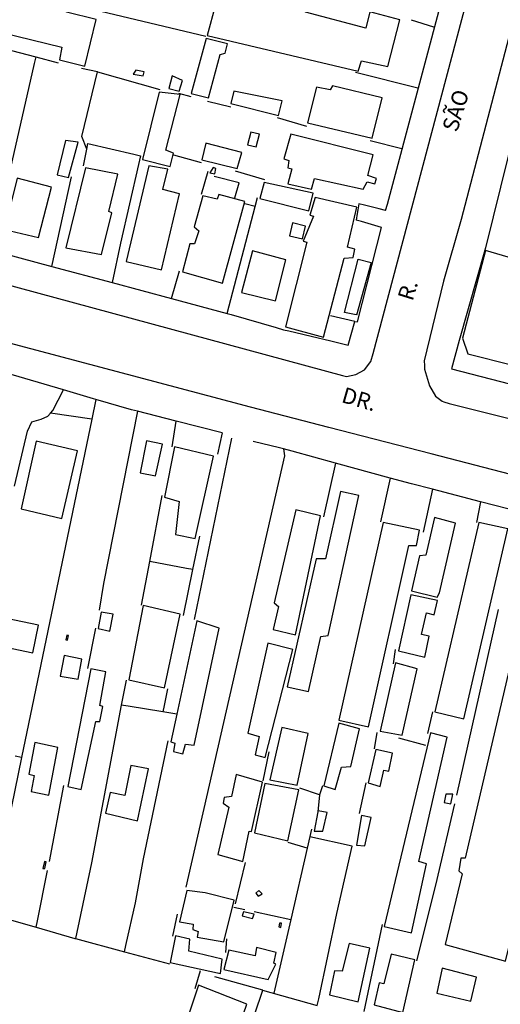
# Model space of a CAD drawing. Units: millimetres. Extents: x 178300 to 180721, y 1671502 to 1674279.
# Drawn here: x 180250 to 180326, y 1672888 to 1673044 of the extents above; entities that cross this region are included whole.
import ezdxf
from ezdxf.enums import TextEntityAlignment as Align

# ---------------------------------------------------------------- set-up
doc = ezdxf.new("R2010")
doc.units = ezdxf.units.MM
doc.header["$LTSCALE"] = 10
for name, color, linetype in [('V-EDIFICACAO', 7, 'Continuous'), ('V-LOTE', 1, 'Continuous'), ('V-NOME_DOS_LOGRADOUROS', 7, 'Continuous'), ('V-QUADRA', 2, 'Continuous'), ('V-TESTADA', 250, 'Continuous')]:
    doc.layers.add(name, color=color, linetype=linetype)

msp = doc.modelspace()

# ---------------------------------------------------------------- linework, layer by layer
at = {"layer": 'V-EDIFICACAO'}
for points in [[(180281.8, 1673051.19), (180279.17, 1673041.47), (180303.03, 1673035.82), (180303.58, 1673037.44), (180307.75, 1673036.55), (180309.61, 1673043.93), (180304.86, 1673045.17), (180304.251, 1673042.594), (180304.251, 1673042.594), (180294.71, 1673045.12), (180295.26, 1673047.71), (180281.8, 1673051.19)], [(180248.3, 1673048.48), (180246.69, 1673041.94), (180256.2, 1673039.6), (180255.82, 1673037.61), (180259.81, 1673036.63), (180261.63, 1673043.98), (180256.92, 1673045.12), (180257.063, 1673045.699), (180256.316, 1673045.917), (180256.2, 1673045.46), (180254.37, 1673045.89), (180254.54, 1673046.82), (180248.3, 1673048.48)], [(180279, 1673040.96), (180276.66, 1673032.3), (180279.38, 1673031.58), (180281.21, 1673038.46), (180282.01, 1673038.67), (180282.4, 1673040.15), (180279, 1673040.96)], [(180267.87, 1673035.99), (180267.49, 1673035.36), (180269.06, 1673035.06), (180269.19, 1673035.7), (180267.87, 1673035.99)], [(180273.61, 1673035.1), (180273.1, 1673033.06), (180274.75, 1673032.64), (180275.26, 1673034.34), (180273.61, 1673035.1)], [(180271.57, 1673032.51), (180268.94, 1673021.85), (180273.31, 1673020.75), (180273.86, 1673022.87), (180272.63, 1673023.34), (180274.88, 1673032.13), (180271.57, 1673032.51)], [(180283.37, 1673032.64), (180282.91, 1673030.69), (180290.42, 1673028.82), (180291.02, 1673031.11), (180283.37, 1673032.64)], [(180299, 1673033.49), (180298.62, 1673032.85), (180296.45, 1673033.28), (180295.05, 1673027.67), (180305.24, 1673025.21), (180306.85, 1673031.62), (180299, 1673033.49)], [(180286.05, 1673026.18), (180285.54, 1673024.15), (180286.9, 1673023.85), (180287.45, 1673025.85), (180286.05, 1673026.18)], [(180256.75, 1673024.87), (180255.48, 1673019.43), (180257.26, 1673019.01), (180258.75, 1673024.61), (180256.75, 1673024.87)], [(180278.96, 1673024.44), (180278.32, 1673021.81), (180283.92, 1673020.41), (180284.65, 1673022.96), (180278.96, 1673024.44)], [(180292.37, 1673025.85), (180291.27, 1673021.98), (180292.08, 1673021.68), (180291.91, 1673020.54), (180292.54, 1673020.37), (180291.91, 1673018.03), (180295.64, 1673017.18), (180296.15, 1673018.88), (180303.84, 1673017.18), (180304.48, 1673018.33), (180305.66, 1673017.99), (180305.92, 1673018.88), (180304.56, 1673019.35), (180305.41, 1673022.62), (180292.37, 1673025.85)], [(180259.93, 1673020.54), (180256.83, 1673007.88), (180262.44, 1673006.87), (180264.1, 1673013.45), (180263.63, 1673013.62), (180265.03, 1673019.56), (180259.93, 1673020.54)], [(180269.95, 1673020.88), (180266.35, 1673005.72), (180271.95, 1673004.4), (180274.8, 1673016.42), (180272.16, 1673017.14), (180272.97, 1673020.33), (180269.95, 1673020.88)], [(180280.1, 1673020.58), (180279.59, 1673019.77), (180280.36, 1673019.6), (180280.53, 1673020.45), (180280.1, 1673020.58)], [(180249.11, 1673018.92), (180247.15, 1673010.81), (180252.5, 1673009.54), (180254.54, 1673017.48), (180249.11, 1673018.92)], [(180288.17, 1673018.24), (180287.49, 1673015.7), (180295.22, 1673013.74), (180295.94, 1673016.55), (180288.17, 1673018.24)], [(180280.99, 1673016.33), (180280.74, 1673015.61), (180278.49, 1673016.12), (180277.13, 1673011.24), (180277.85, 1673010.6), (180277.17, 1673008.52), (180276.45, 1673008.52), (180275.26, 1673004.11), (180281.59, 1673002.32), (180285.11, 1673015.23), (180280.99, 1673016.33)], [(180296.24, 1673015.87), (180295.41, 1673013.06), (180295.98, 1673012.89), (180294.36, 1673008.94), (180294.94, 1673008.77), (180291.53, 1672995.44), (180297.55, 1672993.79), (180297.55, 1672993.79), (180297.55, 1672993.79), (180300.82, 1673006.27), (180302.23, 1673006.36), (180302.52, 1673007.71), (180301.33, 1673008.01), (180302.82, 1673014.34), (180296.24, 1673015.87)], [(180292.67, 1673011.83), (180292.2, 1673009.79), (180294.24, 1673009.33), (180294.71, 1673011.32), (180292.67, 1673011.83)], [(180286.35, 1673007.42), (180284.6, 1673000.84), (180289.95, 1672999.52), (180291.61, 1673006.02), (180286.35, 1673007.42)], [(180323.16, 1673007.46), (180319.51, 1672993.62), (180320.36, 1672991.15), (180327.49, 1672989.33), (180331.57, 1673005), (180323.16, 1673007.46)], [(180252.16, 1672977.35), (180249.74, 1672966.65), (180256.2, 1672965.13), (180258.66, 1672975.83), (180252.16, 1672977.35)], [(180269.57, 1672977.4), (180268.55, 1672972.34), (180271.02, 1672971.88), (180272.12, 1672976.89), (180269.57, 1672977.4)], [(180273.99, 1672976.46), (180272.42, 1672968.52), (180274.75, 1672967.8), (180274.16, 1672962.62), (180277.26, 1672961.94), (180280.19, 1672974.98), (180273.99, 1672976.46)], [(180291.82, 1672938.5), (180295.18, 1672937.78), (180297.13, 1672946.49), (180298.28, 1672946.61), (180303.16, 1672968.78), (180300.23, 1672969.41), (180297.85, 1672958.76), (180296.37, 1672958.76), (180291.82, 1672938.5)], [(180289.78, 1672951.79), (180290.42, 1672951.24), (180289.61, 1672947.59), (180293.14, 1672946.74), (180297.09, 1672965.55), (180293.18, 1672966.48), (180289.78, 1672951.79)], [(180315.09, 1672965.3), (180313.73, 1672959.31), (180312.71, 1672959.22), (180311.48, 1672953.7), (180315.52, 1672952.68), (180315.9, 1672953.36), (180318.4, 1672964.4), (180315.09, 1672965.3)], [(180299.98, 1672933.28), (180304.65, 1672932.22), (180311.06, 1672960.84), (180312.25, 1672960.88), (180312.71, 1672963.26), (180306.98, 1672964.49), (180299.98, 1672933.28)], [(180315.18, 1672934.55), (180319.76, 1672933.45), (180326.68, 1672963.51), (180322.1, 1672964.49), (180315.18, 1672934.55)], [(180311.35, 1672953.07), (180309.4, 1672944.23), (180313.56, 1672943.22), (180314.28, 1672946.53), (180313.05, 1672946.82), (180313.86, 1672950.22), (180315.05, 1672949.92), (180315.56, 1672952.17), (180311.35, 1672953.07)], [(180269.06, 1672951.37), (180266.77, 1672939.61), (180272.42, 1672938.37), (180274.88, 1672950.01), (180269.06, 1672951.37)], [(180262.4, 1672950.31), (180261.93, 1672947.72), (180263.8, 1672947.33), (180264.31, 1672950.01), (180262.4, 1672950.31)], [(180246.13, 1672949.58), (180245.28, 1672945.21), (180251.61, 1672943.89), (180252.5, 1672948.27), (180246.13, 1672949.58)], [(180274.37, 1672934.22), (180273.44, 1672929.84), (180274.07, 1672929.63), (180273.82, 1672928.31), (180275.31, 1672927.93), (180275.73, 1672929.46), (180277.13, 1672929.29), (180281.04, 1672947.8), (180281.04, 1672947.8), (180277.51, 1672948.95)], [(180288.77, 1672945.42), (180285.62, 1672931.2), (180287.41, 1672930.69), (180286.77, 1672927.76), (180288.34, 1672927.38), (180292.71, 1672944.45), (180288.77, 1672945.42)], [(180256.58, 1672943.47), (180255.94, 1672940.2), (180258.75, 1672939.73), (180259.34, 1672942.92), (180256.58, 1672943.47)], [(180327.62, 1672944.45), (180319.93, 1672911.45), (180319.29, 1672911.45), (180318.96, 1672909.46), (180319.46, 1672908.95), (180316.79, 1672897.82), (180316.79, 1672897.82), (180326.34, 1672895.19), (180328.72, 1672904.75), (180327.96, 1672904.92), (180329.44, 1672912.01), (180330.33, 1672912.18), (180337.21, 1672942.2), (180327.62, 1672944.45)], [(180308.93, 1672942.32), (180306.51, 1672931.5), (180310, 1672930.9), (180312.37, 1672941.35), (180308.93, 1672942.32)], [(180260.78, 1672941.35), (180257.13, 1672922.75), (180259.25, 1672922.28), (180261.55, 1672933.07), (180262.18, 1672933.02), (180262.65, 1672935.4), (180262.18, 1672935.57), (180263.16, 1672940.88), (180260.78, 1672941.35)], [(180297.6, 1672922.88), (180299.38, 1672922.28), (180300.4, 1672925.85), (180301.89, 1672925.93), (180303.24, 1672931.88), (180299.98, 1672932.77), (180297.6, 1672922.88)], [(180290.97, 1672932.09), (180289.06, 1672923.85), (180293.39, 1672922.96), (180295.13, 1672931.16), (180290.97, 1672932.09)], [(180307.15, 1672900.67), (180311.48, 1672899.65), (180313.86, 1672910.56), (180312.63, 1672910.9), (180317.09, 1672930.56), (180314.45, 1672931.24), (180307.15, 1672900.67)], [(180251.91, 1672929.71), (180250.97, 1672924.74), (180251.82, 1672924.49), (180251.36, 1672921.98), (180254.12, 1672921.43), (180255.56, 1672928.95), (180251.91, 1672929.71)], [(180305.83, 1672928.61), (180304.6, 1672923.34), (180306.51, 1672922.75), (180307.11, 1672925.38), (180307.87, 1672925.21), (180308.47, 1672928.06), (180305.83, 1672928.61)], [(180267.11, 1672926.1), (180266.13, 1672921.35), (180263.84, 1672921.82), (180263.12, 1672918.55), (180268.17, 1672917.36), (180269.91, 1672925.55), (180267.11, 1672926.1)], [(180283.75, 1672924.66), (180282.99, 1672921.18), (180281.84, 1672921.05), (180281.67, 1672920.12), (180282.61, 1672919.52), (180280.87, 1672912.05), (180284.82, 1672910.9), (180285.79, 1672915.7), (180286.18, 1672915.66), (180287.92, 1672923.47), (180283.75, 1672924.66)], [(180288.3, 1672923.26), (180286.64, 1672915.45), (180291.91, 1672914.21), (180293.65, 1672922.24), (180288.3, 1672923.26)], [(180316.87, 1672921.56), (180316.62, 1672920.24), (180317.68, 1672920.03), (180318.02, 1672921.56), (180316.87, 1672921.56)], [(180296.68, 1672918.77), (180296.07, 1672915.7), (180297.47, 1672915.74), (180298.11, 1672918.67), (180296.71, 1672918.93)], [(180303.54, 1672918.21), (180302.78, 1672913.49), (180304.09, 1672913.41), (180305.07, 1672917.87), (180303.54, 1672918.21)], [(180253.18, 1672909.84), (180253.48, 1672909.8), (180253.69, 1672910.86), (180253.44, 1672910.9), (180253.18, 1672909.84)], [(180275.94, 1672906.36), (180274.8, 1672901.39), (180276.96, 1672901.01), (180276.88, 1672900.16), (180277.73, 1672899.86), (180277.6, 1672898.97), (180281.8, 1672898.21), (180283.42, 1672904.79), (180278.83, 1672905.98), (180275.94, 1672906.36)], [(180284.9, 1672902.96), (180284.69, 1672902.33), (180286.35, 1672901.94), (180286.6, 1672902.58), (180284.9, 1672902.96)], [(180290.59, 1672901.18), (180290.51, 1672900.58), (180290.8, 1672900.5), (180290.93, 1672901.18), (180290.59, 1672901.18)], [(180274.16, 1672899.18), (180273.31, 1672894.94), (180281.273, 1672893.202), (180281.273, 1672893.202), (180281.55, 1672895.49), (180276.28, 1672896.76), (180276.45, 1672898.63), (180274.16, 1672899.18)], [(180286.98, 1672897.31), (180286.73, 1672896), (180282.57, 1672896.93), (180281.8, 1672893.83), (180288.81, 1672892.3), (180290.04, 1672894.68), (180289.686, 1672894.842), (180290.08, 1672896.55), (180286.98, 1672897.31)], [(180301.59, 1672897.99), (180300.53, 1672893.58), (180299.3, 1672893.62), (180298.53, 1672889.84), (180303.03, 1672888.74), (180304.9, 1672897.23), (180301.59, 1672897.99)], [(180307.11, 1672891.58), (180306.34, 1672891.75), (180305.54, 1672888.27), (180310.08, 1672887.08), (180311.99, 1672895.4), (180308.26, 1672896.3), (180307.11, 1672891.58)], [(180316.32, 1672894.05), (180315.47, 1672890.14), (180320.87, 1672888.87), (180321.76, 1672892.64), (180316.32, 1672894.05)], [(180277.77, 1672891.37), (180276.15, 1672886.49), (180283.88, 1672883.77), (180285.41, 1672888.36), (180277.77, 1672891.37)]]:
    msp.add_lwpolyline(points, close=True, dxfattribs=at)
at = {"layer": 'V-LOTE'}
for points in [[(180307.38, 1673013.8), (180307.65, 1673014.81), (180317.24, 1673050.82)], [(180334.79, 1673051.74), (180332.9, 1673044.2), (180326.75, 1673022.39), (180323.18, 1673007.88)], [(180278.93, 1673041.31), (180254.6, 1673047.16)], [(180315.01, 1673042.78), (180311.45, 1673043.87)], [(180242.12, 1673040.67), (180252.06, 1673038.06)], [(180251.83, 1673037.05), (180248.01, 1673020.33), (180244.89, 1673007.61)], [(180252.06, 1673038.06), (180251.83, 1673037.05)], [(180252.06, 1673038.06), (180255.63, 1673037.12)], [(180261.83, 1673035.7), (180259.32, 1673036.25)], [(180259.38, 1673025.49), (180261.83, 1673035.7)], [(180261.83, 1673035.7), (180271.67, 1673032.91)], [(180312.46, 1673033.13), (180302.63, 1673035.58)], [(180274.64, 1673032.34), (180276.59, 1673031.83)], [(180279.2, 1673031.1), (180282.91, 1673030.2)], [(180290.25, 1673028.48), (180294.87, 1673027.12)], [(180260.13, 1673023.49), (180259.38, 1673025.49)], [(180260.13, 1673023.49), (180260.31, 1673024.4), (180267.56, 1673022.69), (180268.64, 1673022.43)], [(180309.92, 1673023.54), (180304.91, 1673024.83)], [(180259.61, 1673020.83), (180260.13, 1673023.49)], [(180268.64, 1673022.43), (180268.33, 1673021.07), (180265.45, 1673008.64), (180264.17, 1673002.4)], [(180278.25, 1673021.35), (180273.91, 1673022.53)], [(180279.26, 1673019.96), (180278.23, 1673016.35)], [(180283.59, 1673020.05), (180288.21, 1673018.72)], [(180254.61, 1673004.97), (180257.72, 1673019.1)], [(180283.53, 1673015.78), (180284.25, 1673018.17), (180280.27, 1673019.17)], [(180286.77, 1673014.45), (180287.14, 1673015.87)], [(180282.35, 1672997.51), (180286.77, 1673014.45)], [(180286.77, 1673014.45), (180285.13, 1673014.84)], [(180307.38, 1673013.8), (180306.38, 1673014.06), (180304.02, 1673014.64), (180303.16, 1673014.85)], [(180306.7, 1673011.12), (180303.56, 1673012.04), (180302.71, 1673012.29)], [(180302.91, 1672996.19), (180306.7, 1673011.12)], [(180306.7, 1673011.12), (180306.7, 1673011.13)], [(180234.89, 1673010.28), (180254.61, 1673004.97)], [(180302.71, 1672997.29), (180300.88, 1672997.68), (180303.03, 1673006.11), (180305.08, 1673005.6), (180302.75, 1672997.26)], [(180254.61, 1673004.97), (180264.17, 1673002.4)], [(180273.54, 1672999.88), (180274.78, 1673004.24)], [(180264.17, 1673002.4), (180273.54, 1672999.88)], [(180273.54, 1672999.88), (180282.35, 1672997.51)], [(180282.35, 1672997.51), (180282.95, 1672997.35)], [(180282.95, 1672997.35), (180290.06, 1672995.3), (180291.23, 1672994.96)], [(180302.5, 1672996.28), (180298.66, 1672997.17)], [(180297.63, 1672993.45), (180298.69, 1672993.19), (180301.46, 1672992.52), (180302.5, 1672996.28)], [(180302.5, 1672996.28), (180302.91, 1672996.19)], [(180319, 1672993.25), (180317.8, 1672988.77)], [(180256.43, 1672985.45), (180244.16, 1672989.02)], [(180317.8, 1672988.77), (180328.58, 1672985.99)], [(180254.39, 1672981.78), (180254.76, 1672982.21), (180256.43, 1672985.45)], [(180261.22, 1672984.05), (180256.43, 1672985.45)], [(180261.56, 1672983.95), (180260.91, 1672980.81)], [(180261.56, 1672983.95), (180261.22, 1672984.05)], [(180267.19, 1672982.31), (180261.56, 1672983.95)], [(180248.71, 1672970.26), (180250.74, 1672978.91), (180251.47, 1672980.38), (180252.94, 1672980.8), (180254, 1672981.32), (180254.39, 1672981.78)], [(180260.91, 1672980.81), (180249.83, 1672927.36)], [(180260.91, 1672980.81), (180254.39, 1672981.78)], [(180268.14, 1672982.07), (180262.8, 1672954.86), (180262.12, 1672950.63)], [(180268.14, 1672982.07), (180267.19, 1672982.31)], [(180274.28, 1672980.51), (180268.14, 1672982.07)], [(180273.62, 1672976.43), (180274.28, 1672980.51)], [(180281.55, 1672978.66), (180274.28, 1672980.51)], [(180283, 1672977.82), (180277.13, 1672949.18)], [(180281.55, 1672978.66), (180280.81, 1672975.27)], [(180291.25, 1672976.12), (180291.38, 1672975.02), (180275.81, 1672906.87)], [(180291.25, 1672976.12), (180290.61, 1672976.28), (180286.46, 1672977.3)], [(180299.46, 1672973.88), (180292.61, 1672975.75), (180291.25, 1672976.12)], [(180299.46, 1672973.88), (180297.54, 1672965.41)], [(180308.09, 1672971.52), (180299.46, 1672973.88)], [(180308.09, 1672971.52), (180306.59, 1672964.59)], [(180311.49, 1672970.59), (180308.09, 1672971.52)], [(180314.76, 1672969.75), (180311.49, 1672970.59)], [(180270.08, 1672958.31), (180272.03, 1672968.76)], [(180314.76, 1672969.75), (180313.32, 1672962.97)], [(180322.37, 1672967.78), (180314.76, 1672969.75)], [(180322.37, 1672967.78), (180321.75, 1672964.48)], [(180328.95, 1672966.08), (180322.37, 1672967.78)], [(180276.91, 1672957.06), (180278.01, 1672962.32)], [(180268.79, 1672951.42), (180270.08, 1672958.31)], [(180275.91, 1672957.24), (180270.08, 1672958.31)], [(180275.4, 1672949.79), (180276.91, 1672957.06)], [(180276.91, 1672957.06), (180275.91, 1672957.24)], [(180318.62, 1672921.4), (180325.22, 1672950.74)], [(180256.96, 1672946.7), (180256.83, 1672945.93), (180257.09, 1672945.89), (180257.22, 1672946.65), (180256.96, 1672946.7)], [(180261.5, 1672947.82), (180260.27, 1672941.44)], [(180308.63, 1672942.16), (180308.95, 1672944.41)], [(180266.34, 1672939.59), (180265.59, 1672935.63)], [(180272.92, 1672938.23), (180272.36, 1672935.58)], [(180265.59, 1672935.63), (180260.86, 1672910.73), (180258.36, 1672898.75)], [(180266.66, 1672935.46), (180265.59, 1672935.63)], [(180272.15, 1672934.58), (180266.66, 1672935.46)], [(180272.36, 1672935.58), (180272.15, 1672934.58)], [(180274.37, 1672934.22), (180272.15, 1672934.58)], [(180314.05, 1672931.16), (180314.85, 1672934.56)], [(180305.64, 1672928.72), (180306.05, 1672931.33)], [(180266.32, 1672897.66), (180267.85, 1672904.41), (180269.08, 1672911.32), (180273.01, 1672930.01)], [(180309.39, 1672930.46), (180313.7, 1672929.31)], [(180288.02, 1672923.66), (180288.99, 1672928.23)], [(180249.83, 1672927.36), (180246.03, 1672909.05), (180244.77, 1672903.71)], [(180249.83, 1672927.36), (180248.79, 1672927.56)], [(180303.26, 1672918.51), (180304.32, 1672923.36)], [(180254.24, 1672910.91), (180256.5, 1672922.93)], [(180296.94, 1672921.47), (180293.82, 1672922.5)], [(180297.39, 1672922.86), (180296.94, 1672921.47)], [(180296.94, 1672921.47), (180296.68, 1672918.77)], [(180312.33, 1672895.25), (180315.33, 1672907.19), (180318.29, 1672920.04)], [(180295.64, 1672916.02), (180294.96, 1672913.04)], [(180294.96, 1672913.04), (180291.99, 1672913.92)], [(180302.09, 1672913.32), (180295.37, 1672914.82)], [(180294.96, 1672913.04), (180292.38, 1672901.75)], [(180296.58, 1672888.18), (180296.8, 1672889.21), (180299.65, 1672902.69), (180302.09, 1672913.32)], [(180285.17, 1672910.78), (180283.61, 1672904.21)], [(180252.32, 1672901.54), (180253.95, 1672909.48)], [(180287.32, 1672906.36), (180286.85, 1672905.93), (180287.24, 1672905.42), (180287.87, 1672905.81), (180287.32, 1672906.36)], [(180283.38, 1672903.7), (180285.11, 1672903.34)], [(180286.62, 1672903), (180292.38, 1672901.75)], [(180244.52, 1672902.69), (180252.12, 1672900.53)], [(180252.12, 1672900.53), (180252.32, 1672901.54)], [(180273.76, 1672899.14), (180274.5, 1672902.59)], [(180292.38, 1672901.75), (180289.71, 1672890.1)], [(180252.12, 1672900.53), (180258.25, 1672898.78), (180258.36, 1672898.75)], [(180303.98, 1672887.23), (180306.89, 1672900.97)], [(180258.36, 1672898.75), (180266.09, 1672896.66)], [(180282.14, 1672896.56), (180282.26, 1672898.7)], [(180266.09, 1672896.66), (180266.32, 1672897.66)], [(180266.09, 1672896.66), (180273.2, 1672894.73)], [(180278.05, 1672893.62), (180277.2, 1672890.8)], [(180280.32, 1672868.01), (180287.99, 1672890.57), (180280.38, 1672892.69)], [(180287.92, 1672890.59), (180296.58, 1672888.18)]]:
    msp.add_lwpolyline(points, dxfattribs=at)
at = {"layer": 'V-QUADRA'}
for points in [[(180233.83, 1673005.8), (180300.57, 1672987.74), (180300.57, 1672987.74), (180301.21, 1672987.57), (180302.66, 1672987.87), (180304.05, 1672988.6), (180305.05, 1672989.93), (180305.38, 1672991.19), (180305.38, 1672991.19), (180348.15, 1673152.17), (180352.9, 1673169.48), (180352.9, 1673169.48), (180357.61, 1673187.67), (180362.72, 1673206.33)], [(180332.22, 1673061.76), (180319.33, 1673012.39), (180319.33, 1673012.39), (180316.52, 1673002.63), (180313.48, 1672990.06), (180313.51, 1672989.32), (180313.51, 1672989.32), (180313.54, 1672988.75), (180314.32, 1672986.1), (180315.27, 1672984.45), (180316.3, 1672983.67), (180316.58, 1672983.57), (180316.58, 1672983.57), (180317.42, 1672983.28), (180355.28, 1672973.8)], [(180398.22, 1672879.97), (180399.94, 1672889.47), (180403.02, 1672908.23), (180404.8, 1672917.61), (180409.3, 1672944.48), (180409.03, 1672947.99), (180407.69, 1672949.99), (180405.85, 1672951.5), (180403.19, 1672952.22), (180403.19, 1672952.22), (180393.18, 1672954.95), (180390.37, 1672955.68), (180390.37, 1672955.68), (180314.59, 1672975.33), (180314.59, 1672975.33), (180298.42, 1672979.52), (180298.42, 1672979.52), (180286.04, 1672982.73), (180231.77, 1672997.12)]]:
    msp.add_lwpolyline(points, dxfattribs=at)
at = {"layer": 'V-TESTADA'}
for points in [[(180307.38, 1673013.8), (180307.65, 1673014.81), (180317.24, 1673050.82)], [(180334.79, 1673051.74), (180332.9, 1673044.2), (180326.75, 1673022.39), (180323.18, 1673007.88)], [(180303.16, 1673014.85), (180302.99, 1673013.89), (180302.89, 1673013.33), (180302.71, 1673012.29)], [(180302.91, 1672996.19), (180306.7, 1673011.12)], [(180306.7, 1673011.12), (180306.7, 1673011.13)], [(180234.89, 1673010.28), (180254.61, 1673004.97)], [(180323.18, 1673007.88), (180319, 1672993.25)], [(180254.61, 1673004.97), (180264.17, 1673002.4)], [(180264.17, 1673002.4), (180273.54, 1672999.88)], [(180273.54, 1672999.88), (180282.35, 1672997.51)], [(180282.35, 1672997.51), (180282.95, 1672997.35)], [(180282.95, 1672997.35), (180290.06, 1672995.3), (180291.23, 1672994.96)], [(180291.23, 1672994.96), (180292.06, 1672994.77), (180296.69, 1672993.67), (180297.63, 1672993.45)], [(180297.63, 1672993.45), (180298.69, 1672993.19), (180301.46, 1672992.52), (180302.5, 1672996.28)], [(180302.5, 1672996.28), (180302.91, 1672996.19)], [(180319, 1672993.25), (180317.8, 1672988.77)], [(180256.43, 1672985.45), (180244.16, 1672989.02)], [(180317.8, 1672988.77), (180328.58, 1672985.99)], [(180261.22, 1672984.05), (180256.43, 1672985.45)], [(180261.56, 1672983.95), (180261.22, 1672984.05)], [(180267.19, 1672982.31), (180261.56, 1672983.95)], [(180268.14, 1672982.07), (180267.19, 1672982.31)], [(180274.28, 1672980.51), (180268.14, 1672982.07)], [(180281.55, 1672978.66), (180274.28, 1672980.51)], [(180291.25, 1672976.12), (180290.61, 1672976.28), (180286.46, 1672977.3)], [(180299.46, 1672973.88), (180292.61, 1672975.75), (180291.25, 1672976.12)], [(180308.09, 1672971.52), (180299.46, 1672973.88)], [(180311.49, 1672970.59), (180308.09, 1672971.52)], [(180314.76, 1672969.75), (180311.49, 1672970.59)], [(180322.37, 1672967.78), (180314.76, 1672969.75)], [(180328.95, 1672966.08), (180322.37, 1672967.78)]]:
    msp.add_lwpolyline(points, dxfattribs=at)

# ---------------------------------------------------------------- texts
at = {"layer": 'V-NOME_DOS_LOGRADOUROS'}
for s, rotation, p in [('SÃO', 73, (180319.42, 1673025.83)), ('R.', 73, (180312.37, 1672999.14)), ('DR.', 344, (180300.03, 1672982.79))]:
    msp.add_text(s, height=2.5, rotation=rotation, dxfattribs=at).set_placement(p, align=Align.BOTTOM_LEFT)

doc.saveas('drawing.dxf')
